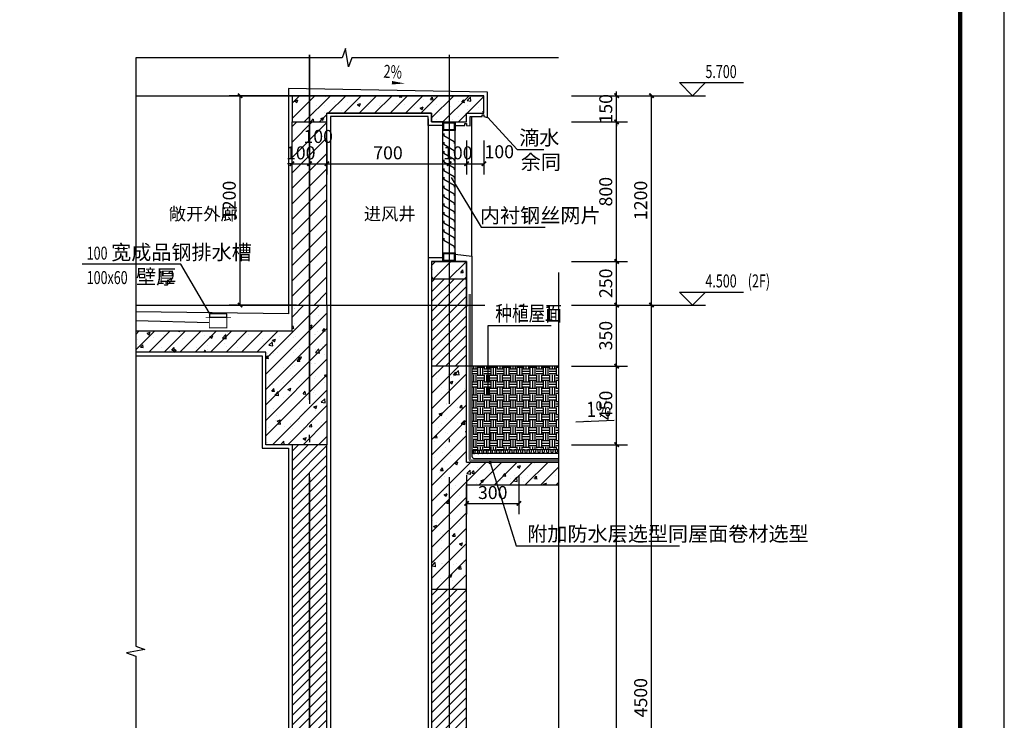
# Model space of a CAD drawing. Extents: x 177648 to 757784, y -124916 to 891471.
# Drawn here: x 679069 to 684710, y -108501 to -104486 of the extents above; entities that cross this region are included whole.
import ezdxf
from ezdxf.enums import TextEntityAlignment as Align

# ---------------------------------------------------------------- set-up
doc = ezdxf.new("R2010")
doc.units = 0
doc.header["$LTSCALE"] = 1000
doc.header["$MEASUREMENT"] = 0
doc.linetypes.add('DOTE', pattern=[2.42, 2, -0.2, 0.02, -0.2])
doc.linetypes.add('顶部女儿墙(A区有栏杆有窗)$0$DASH', pattern=[0.35, 0.25, -0.1])
for name, color, linetype in [('.8.详图细线 配景 建筑', 8, 'Continuous'), ('0-看线', 8, 'Continuous'), ('A_H_251', 251, 'Continuous'), ('A_PL_3', 149, 'Continuous'), ('A_WINDOW', 143, 'Continuous'), ('DIM_ELEV', 3, 'Continuous'), ('DIM_LEAD', 3, 'Continuous'), ('DIM_SYMB', 3, 'Continuous'), ('DOTE', 1, 'DOTE'), ('PUB_DIM', 3, 'Continuous'), ('PUB_HATCH', 8, 'Continuous'), ('PUB_TEXT', 7, 'Continuous'), ('TK', 6, 'Continuous'), ('WALL', 2, 'Continuous'), ('剖面实体', 2, 'Continuous'), ('填充', 250, 'Continuous'), ('看线', 8, 'Continuous'), ('粉刷线', 30, 'Continuous'), ('防水', 201, 'Continuous'), ('防水层', 6, 'Continuous')]:
    doc.layers.add(name, color=color, linetype=linetype)
doc.layers.add('yichutu', color=7, linetype='Continuous', true_color=0xffffff, plot=False)
doc.styles.add('-黑体', font='simhei.ttf', dxfattribs={"width": 0.8})
doc.styles.add('_HZTXT', font='tssdeng.shx', dxfattribs={"width": 0.8, "bigfont": 'hztxt.shx'})
doc.styles.add('_TCH_DIM', font='SIMPLEX', dxfattribs={"bigfont": 'GBCBIG'})
doc.styles.add('_TCH_DIM_T3', font='SIMPLEX', dxfattribs={"width": 0.705882, "bigfont": 'GBCBIG'})
doc.styles.get("Standard").update_dxf_attribs({"font": 'gbenor.shx', "bigfont": 'gbcbig.shx'})
doc.dimstyles.new('_TCH_ARCH&&25', dxfattribs={"dimtxt": 74.375, "dimasz": 25, "dimexe": 62.5, "dimexo": 75, "dimgap": 25, "dimtad": 1, "dimdec": 0, "dimzin": 0, "dimdsep": 46, "dimtxsty": '_TCH_DIM_T3', "dimblk": 'ARCHTICK', "dimcen": 0.09, "dimclrt": 7, "dimazin": 2, "dimtfac": 1, "dimtdec": 0, "dimtix": 1, "dimtmove": 2, "dimatfit": 3, "dimfxl": 0, "dimtolj": 1, "dimtzin": 0, "dimarcsym": 0})
pattern_1 = [(45, (-13337.385, 9038.413), (-44.194174, 44.194174), []), (50, (-13337.38, 9038.41), (179.315046, -15.688034), [18.75, -206.25]), (355, (-13337.38, 9038.41), (-34.687833, 188.048033), [15, -165]), (100.4514, (-13322.44, 9037.1), (144.627345, 172.359886), [15.935047, -175.28553]), (46.1842, (-13337.38, 9088.41), (266.81026, -41.379754), [28.125, -309.375]), (96.6356, (-13315.15, 9084.97), (233.66568, 243.52947), [23.90257, -262.92825]), (351.1842, (-13337.38, 9088.4), (233.66549, 243.52965), [22.5, -247.5]), (21, (-13312.38, 9075.91), (149.226763, -100.654723), [18.75, -206.25]), (326, (-13312.38, 9075.91), (60.828833, 181.28751), [15, -165]), (71.4514, (-13299.95, 9067.53), (210.055657, 80.632624), [15.935047, -175.28553]), (37.5, (-13337.385, 9038.413), (3.039964, 83.2234635), [0, -163, 0, -167.5, 0, -165.625]), (7.5, (-13337.385, 9038.41), (65.767384, 98.602928), [0, -95.5, 0, -159.25, 0, -63.125]), (327.5, (-13393.135, 9038.413), (133.455609, -5.638718), [0, -62.5, 0, -195, 0, -258.75]), (317.5, (-13418.13, 9038.41), (145.796542, 25.026246), [0, -81.25, 0, -129.5, 0, -183.75])]
pattern_2 = [(45, (-13337.385, 9038.413), (-28.0633004, 28.0633004), [])]

# ---------------------------------------------------------------- blocks, each defined once
blk = doc.blocks.new('*U14')
at = {"layer": 'TK', "color": 130, "const_width": 25}
blk.add_lwpolyline([(-118900, 0), (0, 0), (0, 84100), (-118900, 84100)], close=True, dxfattribs=at)
at = {"layer": 'TK', "color": 4, "const_width": 100}
blk.add_lwpolyline([(-116400, 1000), (-1000, 1000), (-1000, 83100), (-116400, 83100)], close=True, dxfattribs=at)
at = {"layer": 'Defpoints', "color": 4, "style": '-黑体', "width": 0.8, "flags": 8}
blk.add_attdef('图幅尺寸', (-5106, -818), '', height=400, dxfattribs=at)
at = {"layer": 'PUB_TEXT', "color": 6, "style": '-黑体', "width": 0.8}
for tag, height, p in [('子项目名称', 350, (-4406, 10718)), ('图名', 400, (-4227, 3721))]:
    blk.add_attdef(tag, text='', height=height, dxfattribs=at).set_placement(p, align=Align.CENTER)
at = {"layer": 'PUB_TEXT', "style": '-黑体', "width": 0.8}
for tag, p in [('审定', (-5421, 9268)), ('审核', (-5421, 8670)), ('项目负责人', (-5421, 8052)), ('专业负责人', (-5421, 7452)), ('校对', (-5421, 6849)), ('设计', (-5421, 6252)), ('制图', (-5421, 5654))]:
    blk.add_attdef(tag, p, '', height=350, dxfattribs=at)
at = {"layer": 'PUB_TEXT', "color": 6, "style": '-黑体', "width": 0.8}
for tag, p in [('版次', (-6227, 2369)), ('阶段', (-2699, 2384)), ('项目号', (-6236, 1803)), ('图号', (-2706, 1761)), ('比例', (-6216, 1176)), ('日期', (-2734, 1165))]:
    blk.add_attdef(tag, p, '', height=300, dxfattribs=at)
blk = doc.blocks.new('yct-1189-841-29725-21025-25-0.0')
at = {"layer": 'yichutu', "color": 7, "true_color": 0xffffff}
blk.add_lwpolyline([(0, 0), (0, 21025), (29725, 21025), (29725, 0)], close=True, dxfattribs=at)
blk = doc.blocks.new('_ArchTick')
at = {"color": 0, "linetype": 'ByBlock', "const_width": 0.4}
blk.add_lwpolyline([(-0.5, -0.5), (0.5, 0.5)], dxfattribs=at)
blk = doc.blocks.new('*D1155')
at = {"layer": 'Defpoints', "color": 0}
for p in [(682355.3, -106121.7), (682689, -106121.7), (682355.3, -110621.7)]:
    blk.add_point(p, dxfattribs=at)
at = {"layer": 'PUB_DIM', "color": 0, "lineweight": -2}
for p, q in [((682430.3, -106121.7), (682751.5, -106121.7)), ((682689, -110621.7), (682689, -106121.7)), ((682430.3, -110621.7), (682751.5, -110621.7))]:
    blk.add_line(p, q, dxfattribs=at)
at = {"layer": 'PUB_DIM', "color": 0, "lineweight": -2, "xscale": 25, "yscale": 25, "zscale": 25}
for p, rotation in [((682689, -106121.7), 90), ((682689, -110621.7), 270)]:
    blk.add_blockref('_ArchTick', p, dxfattribs=dict(at, rotation=rotation))
at = {"layer": 'PUB_DIM', "color": 7, "insert": (682626.8, -108371.7), "char_height": 74.38, "attachment_point": 5, "rotation": 90, "style": '_TCH_DIM_T3'}
blk.add_mtext('\\A1;4500', dxfattribs=at)
blk = doc.blocks.new('*D1156')
at = {"layer": 'Defpoints', "color": 0}
for p in [(682355.3, -104921.7), (682689, -104921.7), (682355.3, -106121.7)]:
    blk.add_point(p, dxfattribs=at)
at = {"layer": 'PUB_DIM', "color": 0, "lineweight": -2}
for p, q in [((682430.3, -104921.7), (682751.5, -104921.7)), ((682689, -106121.7), (682689, -104921.7)), ((682430.3, -106121.7), (682751.5, -106121.7))]:
    blk.add_line(p, q, dxfattribs=at)
at = {"layer": 'PUB_DIM', "color": 0, "lineweight": -2, "xscale": 25, "yscale": 25, "zscale": 25}
for p, rotation in [((682689, -104921.7), 90), ((682689, -106121.7), 270)]:
    blk.add_blockref('_ArchTick', p, dxfattribs=dict(at, rotation=rotation))
at = {"layer": 'PUB_DIM', "color": 7, "insert": (682626.8, -105521.7), "char_height": 74.38, "attachment_point": 5, "rotation": 90, "style": '_TCH_DIM_T3'}
blk.add_mtext('\\A1;1200', dxfattribs=at)
blk = doc.blocks.new('*D1732')
at = {"layer": 'Defpoints', "color": 0}
for p in [(681629.1, -107021.7), (681929.1, -107021.7), (681929.1, -107258.1)]:
    blk.add_point(p, dxfattribs=at)
at = {"layer": 'PUB_DIM', "color": 0, "lineweight": -2}
for p, q in [((681629.1, -107096.7), (681629.1, -107320.6)), ((681929.1, -107096.7), (681929.1, -107320.6)), ((681629.1, -107258.1), (681929.1, -107258.1))]:
    blk.add_line(p, q, dxfattribs=at)
at = {"layer": 'PUB_DIM', "color": 0, "lineweight": -2, "xscale": 25, "yscale": 25, "zscale": 25, "rotation": 180}
blk.add_blockref('_ArchTick', (681629.1, -107258.1), dxfattribs=at)
at = {"layer": 'PUB_DIM', "color": 0, "lineweight": -2, "xscale": 25, "yscale": 25, "zscale": 25}
blk.add_blockref('_ArchTick', (681929.1, -107258.1), dxfattribs=at)
at = {"layer": 'PUB_DIM', "color": 7, "insert": (681779.1, -107195.9), "char_height": 74.38, "attachment_point": 5, "style": '_TCH_DIM_T3'}
blk.add_mtext('\\A1;300', dxfattribs=at)
blk = doc.blocks.new('*D1733')
at = {"layer": 'Defpoints', "color": 0}
for p in [(680629.1, -105103), (680729.1, -105103), (680729.1, -105311.4)]:
    blk.add_point(p, dxfattribs=at)
at = {"layer": 'PUB_DIM', "color": 0, "lineweight": -2}
for p, q in [((680629.1, -105178), (680629.1, -105373.9)), ((680729.1, -105178), (680729.1, -105373.9)), ((680629.1, -105311.4), (680604.1, -105311.4)), ((680629.1, -105311.4), (680729.1, -105311.4)), ((680729.1, -105311.4), (680754.1, -105311.4))]:
    blk.add_line(p, q, dxfattribs=at)
at = {"layer": 'PUB_DIM', "color": 0, "lineweight": -2, "xscale": 25, "yscale": 25, "zscale": 25}
blk.add_blockref('_ArchTick', (680629.1, -105311.4), dxfattribs=at)
at = {"layer": 'PUB_DIM', "color": 0, "lineweight": -2, "xscale": 25, "yscale": 25, "zscale": 25, "rotation": 180}
blk.add_blockref('_ArchTick', (680729.1, -105311.4), dxfattribs=at)
at = {"layer": 'PUB_DIM', "color": 7, "insert": (680679.1, -105249.2), "char_height": 74.38, "attachment_point": 5, "style": '_TCH_DIM_T3'}
blk.add_mtext('\\A1;100', dxfattribs=at)
blk = doc.blocks.new('*D1734')
at = {"layer": 'Defpoints', "color": 0}
for p in [(680729.1, -105103), (680829.1, -105103), (680829.1, -105311.4)]:
    blk.add_point(p, dxfattribs=at)
at = {"layer": 'PUB_DIM', "color": 0, "lineweight": -2}
for p, q in [((680729.1, -105178), (680729.1, -105373.9)), ((680829.1, -105178), (680829.1, -105373.9)), ((680729.1, -105311.4), (680829.1, -105311.4))]:
    blk.add_line(p, q, dxfattribs=at)
at = {"layer": 'PUB_DIM', "color": 0, "lineweight": -2, "xscale": 25, "yscale": 25, "zscale": 25, "rotation": 180}
blk.add_blockref('_ArchTick', (680729.1, -105311.4), dxfattribs=at)
at = {"layer": 'PUB_DIM', "color": 0, "lineweight": -2, "xscale": 25, "yscale": 25, "zscale": 25}
blk.add_blockref('_ArchTick', (680829.1, -105311.4), dxfattribs=at)
at = {"layer": 'PUB_DIM', "color": 7, "insert": (680779.1, -105155.2), "char_height": 74.38, "attachment_point": 5, "style": '_TCH_DIM_T3'}
blk.add_mtext('\\A1;100', dxfattribs=at)
blk = doc.blocks.new('*D1735')
at = {"layer": 'Defpoints', "color": 0}
for p in [(680829.1, -105103), (681529.1, -105103), (681529.1, -105311.4)]:
    blk.add_point(p, dxfattribs=at)
at = {"layer": 'PUB_DIM', "color": 0, "lineweight": -2}
for p, q in [((680829.1, -105178), (680829.1, -105373.9)), ((681529.1, -105178), (681529.1, -105373.9)), ((680829.1, -105311.4), (681529.1, -105311.4))]:
    blk.add_line(p, q, dxfattribs=at)
at = {"layer": 'PUB_DIM', "color": 0, "lineweight": -2, "xscale": 25, "yscale": 25, "zscale": 25, "rotation": 180}
blk.add_blockref('_ArchTick', (680829.1, -105311.4), dxfattribs=at)
at = {"layer": 'PUB_DIM', "color": 0, "lineweight": -2, "xscale": 25, "yscale": 25, "zscale": 25}
blk.add_blockref('_ArchTick', (681529.1, -105311.4), dxfattribs=at)
at = {"layer": 'PUB_DIM', "color": 7, "insert": (681179.1, -105249.2), "char_height": 74.38, "attachment_point": 5, "style": '_TCH_DIM_T3'}
blk.add_mtext('\\A1;700', dxfattribs=at)
blk = doc.blocks.new('*D1736')
at = {"layer": 'Defpoints', "color": 0}
for p in [(681529.1, -105103), (681629.1, -105103), (681629.1, -105311.4)]:
    blk.add_point(p, dxfattribs=at)
at = {"layer": 'PUB_DIM', "color": 0, "lineweight": -2}
for p, q in [((681529.1, -105178), (681529.1, -105373.9)), ((681629.1, -105178), (681629.1, -105373.9)), ((681529.1, -105311.4), (681504.1, -105311.4)), ((681529.1, -105311.4), (681629.1, -105311.4)), ((681629.1, -105311.4), (681654.1, -105311.4))]:
    blk.add_line(p, q, dxfattribs=at)
at = {"layer": 'PUB_DIM', "color": 0, "lineweight": -2, "xscale": 25, "yscale": 25, "zscale": 25}
blk.add_blockref('_ArchTick', (681529.1, -105311.4), dxfattribs=at)
at = {"layer": 'PUB_DIM', "color": 0, "lineweight": -2, "xscale": 25, "yscale": 25, "zscale": 25, "rotation": 180}
blk.add_blockref('_ArchTick', (681629.1, -105311.4), dxfattribs=at)
at = {"layer": 'PUB_DIM', "color": 7, "insert": (681579.1, -105249.2), "char_height": 74.38, "attachment_point": 5, "style": '_TCH_DIM_T3'}
blk.add_mtext('\\A1;100', dxfattribs=at)
blk = doc.blocks.new('*D1737')
at = {"layer": 'Defpoints', "color": 0}
for p in [(681629.1, -105103), (681729.1, -105103), (681729.1, -105311.4)]:
    blk.add_point(p, dxfattribs=at)
at = {"layer": 'PUB_DIM', "color": 0, "lineweight": -2}
for p, q in [((681629.1, -105178), (681629.1, -105373.9)), ((681729.1, -105178), (681729.1, -105373.9)), ((681629.1, -105311.4), (681729.1, -105311.4))]:
    blk.add_line(p, q, dxfattribs=at)
at = {"layer": 'PUB_DIM', "color": 0, "lineweight": -2, "xscale": 25, "yscale": 25, "zscale": 25, "rotation": 180}
blk.add_blockref('_ArchTick', (681629.1, -105311.4), dxfattribs=at)
at = {"layer": 'PUB_DIM', "color": 0, "lineweight": -2, "xscale": 25, "yscale": 25, "zscale": 25}
blk.add_blockref('_ArchTick', (681729.1, -105311.4), dxfattribs=at)
at = {"layer": 'PUB_DIM', "color": 7, "insert": (681816.6, -105242.7), "char_height": 74.38, "attachment_point": 5, "style": '_TCH_DIM_T3'}
blk.add_mtext('\\A1;100', dxfattribs=at)
blk = doc.blocks.new('*D1738')
at = {"layer": 'Defpoints', "color": 0}
for p in [(680331.8, -104921.7), (680729.1, -104921.7), (680729.1, -106121.7)]:
    blk.add_point(p, dxfattribs=at)
at = {"layer": 'PUB_DIM', "color": 0, "lineweight": -2}
for p, q in [((680654.1, -104921.7), (680269.3, -104921.7)), ((680331.8, -106121.7), (680331.8, -104921.7)), ((680654.1, -106121.7), (680269.3, -106121.7))]:
    blk.add_line(p, q, dxfattribs=at)
at = {"layer": 'PUB_DIM', "color": 0, "lineweight": -2, "xscale": 25, "yscale": 25, "zscale": 25}
for p, rotation in [((680331.8, -104921.7), 90), ((680331.8, -106121.7), 270)]:
    blk.add_blockref('_ArchTick', p, dxfattribs=dict(at, rotation=rotation))
at = {"layer": 'PUB_DIM', "color": 7, "insert": (680269.6, -105521.7), "char_height": 74.38, "attachment_point": 5, "rotation": 90, "style": '_TCH_DIM_T3'}
blk.add_mtext('\\A1;1200', dxfattribs=at)
blk = doc.blocks.new('*D1742')
at = {"layer": 'Defpoints', "color": 0}
for p in [(682155.3, -106921.7), (682489, -106921.7), (682155.3, -110621.7)]:
    blk.add_point(p, dxfattribs=at)
at = {"layer": 'PUB_DIM', "color": 0, "lineweight": -2}
for p, q in [((682230.3, -106921.7), (682551.5, -106921.7)), ((682489, -110621.7), (682489, -106921.7)), ((682230.3, -110621.7), (682551.5, -110621.7))]:
    blk.add_line(p, q, dxfattribs=at)
at = {"layer": 'PUB_DIM', "color": 0, "lineweight": -2, "xscale": 25, "yscale": 25, "zscale": 25}
for p, rotation in [((682489, -106921.7), 90), ((682489, -110621.7), 270)]:
    blk.add_blockref('_ArchTick', p, dxfattribs=dict(at, rotation=rotation))
at = {"layer": 'PUB_DIM', "color": 7, "insert": (682426.8, -108771.7), "char_height": 74.38, "attachment_point": 5, "rotation": 90, "style": '_TCH_DIM_T3'}
blk.add_mtext('\\A1;3700', dxfattribs=at)
blk = doc.blocks.new('*D1743')
at = {"layer": 'Defpoints', "color": 0}
for p in [(682155.3, -106471.7), (682489, -106471.7), (682155.3, -106921.7)]:
    blk.add_point(p, dxfattribs=at)
at = {"layer": 'PUB_DIM', "color": 0, "lineweight": -2}
for p, q in [((682230.3, -106471.7), (682551.5, -106471.7)), ((682489, -106921.7), (682489, -106471.7)), ((682230.3, -106921.7), (682551.5, -106921.7))]:
    blk.add_line(p, q, dxfattribs=at)
at = {"layer": 'PUB_DIM', "color": 0, "lineweight": -2, "xscale": 25, "yscale": 25, "zscale": 25}
for p, rotation in [((682489, -106471.7), 90), ((682489, -106921.7), 270)]:
    blk.add_blockref('_ArchTick', p, dxfattribs=dict(at, rotation=rotation))
at = {"layer": 'PUB_DIM', "color": 7, "insert": (682426.8, -106696.7), "char_height": 74.38, "attachment_point": 5, "rotation": 90, "style": '_TCH_DIM_T3'}
blk.add_mtext('\\A1;450', dxfattribs=at)
blk = doc.blocks.new('*D1744')
at = {"layer": 'Defpoints', "color": 0}
for p in [(682155.3, -106121.7), (682489, -106121.7), (682155.3, -106471.7)]:
    blk.add_point(p, dxfattribs=at)
at = {"layer": 'PUB_DIM', "color": 0, "lineweight": -2}
for p, q in [((682230.3, -106121.7), (682551.5, -106121.7)), ((682489, -106471.7), (682489, -106121.7)), ((682230.3, -106471.7), (682551.5, -106471.7))]:
    blk.add_line(p, q, dxfattribs=at)
at = {"layer": 'PUB_DIM', "color": 0, "lineweight": -2, "xscale": 25, "yscale": 25, "zscale": 25}
for p, rotation in [((682489, -106121.7), 90), ((682489, -106471.7), 270)]:
    blk.add_blockref('_ArchTick', p, dxfattribs=dict(at, rotation=rotation))
at = {"layer": 'PUB_DIM', "color": 7, "insert": (682426.8, -106296.7), "char_height": 74.38, "attachment_point": 5, "rotation": 90, "style": '_TCH_DIM_T3'}
blk.add_mtext('\\A1;350', dxfattribs=at)
blk = doc.blocks.new('*D1745')
at = {"layer": 'Defpoints', "color": 0}
for p in [(682155.3, -105871.7), (682489, -105871.7), (682155.3, -106121.7)]:
    blk.add_point(p, dxfattribs=at)
at = {"layer": 'PUB_DIM', "color": 0, "lineweight": -2}
for p, q in [((682230.3, -105871.7), (682551.5, -105871.7)), ((682489, -106121.7), (682489, -105871.7)), ((682230.3, -106121.7), (682551.5, -106121.7))]:
    blk.add_line(p, q, dxfattribs=at)
at = {"layer": 'PUB_DIM', "color": 0, "lineweight": -2, "xscale": 25, "yscale": 25, "zscale": 25}
for p, rotation in [((682489, -105871.7), 90), ((682489, -106121.7), 270)]:
    blk.add_blockref('_ArchTick', p, dxfattribs=dict(at, rotation=rotation))
at = {"layer": 'PUB_DIM', "color": 7, "insert": (682426.8, -105996.7), "char_height": 74.38, "attachment_point": 5, "rotation": 90, "style": '_TCH_DIM_T3'}
blk.add_mtext('\\A1;250', dxfattribs=at)
blk = doc.blocks.new('*D1746')
at = {"layer": 'Defpoints', "color": 0}
for p in [(682155.3, -105071.7), (682489, -105071.7), (682155.3, -105871.7)]:
    blk.add_point(p, dxfattribs=at)
at = {"layer": 'PUB_DIM', "color": 0, "lineweight": -2}
for p, q in [((682230.3, -105071.7), (682551.5, -105071.7)), ((682489, -105871.7), (682489, -105071.7)), ((682230.3, -105871.7), (682551.5, -105871.7))]:
    blk.add_line(p, q, dxfattribs=at)
at = {"layer": 'PUB_DIM', "color": 0, "lineweight": -2, "xscale": 25, "yscale": 25, "zscale": 25}
for p, rotation in [((682489, -105071.7), 90), ((682489, -105871.7), 270)]:
    blk.add_blockref('_ArchTick', p, dxfattribs=dict(at, rotation=rotation))
at = {"layer": 'PUB_DIM', "color": 7, "insert": (682426.8, -105471.7), "char_height": 74.38, "attachment_point": 5, "rotation": 90, "style": '_TCH_DIM_T3'}
blk.add_mtext('\\A1;800', dxfattribs=at)
blk = doc.blocks.new('*D1747')
at = {"layer": 'Defpoints', "color": 0}
for p in [(682155.3, -104921.7), (682489, -104921.7), (682155.3, -105071.7)]:
    blk.add_point(p, dxfattribs=at)
at = {"layer": 'PUB_DIM', "color": 0, "lineweight": -2}
for p, q in [((682230.3, -104921.7), (682551.5, -104921.7)), ((682489, -104921.7), (682489, -104896.7)), ((682489, -105071.7), (682489, -104921.7)), ((682230.3, -105071.7), (682551.5, -105071.7)), ((682489, -105071.7), (682489, -105096.7))]:
    blk.add_line(p, q, dxfattribs=at)
at = {"layer": 'PUB_DIM', "color": 0, "lineweight": -2, "xscale": 25, "yscale": 25, "zscale": 25}
for p, rotation in [((682489, -104921.7), 270), ((682489, -105071.7), 90)]:
    blk.add_blockref('_ArchTick', p, dxfattribs=dict(at, rotation=rotation))
at = {"layer": 'PUB_DIM', "color": 7, "insert": (682426.8, -104996.7), "char_height": 74.38, "attachment_point": 5, "rotation": 90, "style": '_TCH_DIM_T3'}
blk.add_mtext('\\A1;150', dxfattribs=at)
blk = doc.blocks.new('$LinePat$保温层')
at = {"color": 0}
for p, q in [((24, -24), (24, -56)), ((72, -56), (72, -24))]:
    blk.add_line(p, q, dxfattribs=at)
for centre, start, end in [((96, -24), 90, 180), ((0, -24), 0, 90), ((48, -56), 180, 0)]:
    blk.add_arc(centre, 24, start, end, dxfattribs=at)

msp = doc.modelspace()

# ---------------------------------------------------------------- hatches: boundary and pattern name
at = {"layer": '.8.详图细线 配景 建筑'}
h = msp.add_hatch(dxfattribs=at)
h.set_pattern_fill('土壤', color=256, scale=10, style=0)
h.set_pattern_definition([(180, (720202.32, -136403.643), (-37.5, 37.5), [37.5, -37.5]), (180, (720202.32, -136389.58), (-37.5, 37.5), [37.5, -37.5]), (180, (720202.32, -136375.518), (-37.5, 37.5), [37.5, -37.5]), (90, (720197.632, -136370.83), (37.5, 37.5), [37.5, -37.5]), (90, (720183.57, -136370.83), (37.5, 37.5), [37.5, -37.5]), (90, (720169.507, -136370.83), (37.5, 37.5), [37.5, -37.5])])
h.paths.add_polyline_path([(682155.348, -106471.737), (681663.096, -106471.737), (681667.085, -106955.026), (682155.348, -106947.275)])
at = {"layer": 'A_H_251'}
h = msp.add_hatch(dxfattribs=at)
h.set_pattern_fill('钢筋混凝土', color=256, scale=25)
h.set_pattern_definition([(45, (-13337.385, 8938.413), (-44.194174, 44.194174), []), (50, (-13337.38, 8938.41), (179.315046, -15.688034), [18.75, -206.25]), (355, (-13337.38, 8938.41), (-34.687833, 188.048033), [15, -165]), (100.4514, (-13322.44, 8937.1), (144.627345, 172.359886), [15.935047, -175.28553]), (46.1842, (-13337.38, 8988.41), (266.81026, -41.379754), [28.125, -309.375]), (96.6356, (-13315.15, 8984.97), (233.66568, 243.52947), [23.90257, -262.92825]), (351.1842, (-13337.38, 8988.4), (233.66549, 243.52965), [22.5, -247.5]), (21, (-13312.38, 8975.91), (149.226763, -100.654723), [18.75, -206.25]), (326, (-13312.38, 8975.91), (60.828833, 181.28751), [15, -165]), (71.4514, (-13299.95, 8967.53), (210.055657, 80.632624), [15.935047, -175.28553]), (37.5, (-13337.385, 8938.413), (3.039964, 83.2234635), [0, -163, 0, -167.5, 0, -165.625]), (7.5, (-13337.385, 8938.41), (65.767384, 98.602928), [0, -95.5, 0, -159.25, 0, -63.125]), (327.5, (-13393.135, 8938.413), (133.455609, -5.638718), [0, -62.5, 0, -195, 0, -258.75]), (317.5, (-13418.13, 8938.41), (145.796542, 25.026246), [0, -81.25, 0, -129.5, 0, -183.75])])
h.paths.add_polyline_path([(680629.11, -104921.737), (680629.11, -105021.737), (680629.11, -105071.737), (680829.11, -105071.737), (680829.11, -105021.737), (681429.11, -105021.737), (681429.11, -105071.737), (681629.11, -105071.737), (681629.11, -105021.737), (681729.11, -105021.737), (681729.11, -104921.737)])
h = msp.add_hatch(dxfattribs=at)
h.set_pattern_fill('钢筋混凝土', color=256, scale=25)
h.set_pattern_definition(pattern_1)
h.paths.add_polyline_path([(680829.11, -106121.737), (680629.11, -106121.737), (680629.11, -106271.737), (679734.195, -106271.737), (679734.195, -106391.737), (680479.11, -106391.737), (680479.11, -106921.737), (680529.11, -106921.737), (680629.11, -106921.737), (680829.11, -106921.737)])
h = msp.add_hatch(dxfattribs=at)
h.set_pattern_fill('钢筋混凝土', color=256, scale=25)
h.set_pattern_definition(pattern_1)
h.paths.add_polyline_path([(682155.348, -107151.737), (682155.348, -107021.737), (681629.11, -107021.737), (681629.11, -106471.737), (681529.11, -106471.737), (681529.11, -107751.737), (681629.11, -107751.737), (681629.11, -107151.737)])
h.paths.add_polyline_path([(681429.11, -107751.737), (681529.11, -107751.737), (681529.11, -106471.737), (681429.11, -106471.737), (681429.11, -107021.737)])
at = {"layer": 'DIM_SYMB'}
msp.add_hatch(color=256, dxfattribs=at).paths.add_polyline_path([(682254.917, -106793.324), (682329.84, -106789.918), (682329.386, -106779.929)])
at = {"layer": 'PUB_HATCH'}
h = msp.add_hatch(dxfattribs=at)
h.set_pattern_fill('普通砖', color=256, scale=25, style=0)
h.set_pattern_definition([(45, (0, 44.88), (-44.1941915, 44.1941915), [])])
h.paths.add_polyline_path([(680829.11, -106121.737), (680829.11, -105071.737), (680629.11, -105071.737), (680629.11, -106121.737)])
h = msp.add_hatch(dxfattribs=at)
h.set_pattern_fill('ANSI31', color=256, scale=25, style=0)
h.set_pattern_definition(pattern_2)
h.paths.add_polyline_path([(681429.11, -106471.737), (681529.11, -106471.737), (681529.11, -106121.737), (681429.11, -106121.737)])
h.paths.add_polyline_path([(681529.11, -106471.737), (681629.11, -106471.737), (681629.11, -106121.737), (681529.11, -106121.737)])
h.paths.add_polyline_path([(681629.11, -105971.737), (681529.11, -105971.737), (681529.11, -106121.737), (681629.11, -106121.737)])
h.paths.add_polyline_path([(681529.11, -105971.737), (681429.11, -105971.737), (681429.11, -106121.737), (681529.11, -106121.737)])
h = msp.add_hatch(dxfattribs=at)
h.set_pattern_fill('ANSI31', color=256, scale=25, style=0)
h.set_pattern_definition(pattern_2)
h.paths.add_polyline_path([(680829.11, -106921.737), (680629.11, -106921.737), (680629.11, -110621.737), (680829.11, -110621.737)])
h = msp.add_hatch(dxfattribs=at)
h.set_pattern_fill('ANSI31', color=256, scale=25, style=0)
h.set_pattern_definition(pattern_2)
h.paths.add_polyline_path([(681629.11, -107751.737), (681429.11, -107751.737), (681429.11, -110621.737), (681629.11, -110621.737), (681629.11, -110571.737)])
at = {"layer": '填充'}
h = msp.add_hatch(dxfattribs=at)
h.set_pattern_fill('钢筋混凝土', color=8, scale=25)
h.set_pattern_definition([(45, (-13337.385, 8888.413), (-44.194174, 44.194174), []), (50, (-13337.38, 8888.41), (179.315046, -15.688034), [18.75, -206.25]), (355, (-13337.38, 8888.41), (-34.687833, 188.048033), [15, -165]), (100.4514, (-13322.44, 8887.1), (144.627345, 172.359886), [15.935047, -175.28553]), (46.1842, (-13337.38, 8938.41), (266.81026, -41.379754), [28.125, -309.375]), (96.6356, (-13315.15, 8934.97), (233.66568, 243.52947), [23.90257, -262.92825]), (351.1842, (-13337.38, 8938.4), (233.66549, 243.52965), [22.5, -247.5]), (21, (-13312.38, 8925.91), (149.226763, -100.654723), [18.75, -206.25]), (326, (-13312.38, 8925.91), (60.828833, 181.28751), [15, -165]), (71.4514, (-13299.95, 8917.53), (210.055657, 80.632624), [15.935047, -175.28553]), (37.5, (-13337.385, 8888.413), (3.039964, 83.2234635), [0, -163, 0, -167.5, 0, -165.625]), (7.5, (-13337.385, 8888.41), (65.767384, 98.602928), [0, -95.5, 0, -159.25, 0, -63.125]), (327.5, (-13393.135, 8888.413), (133.455609, -5.638718), [0, -62.5, 0, -195, 0, -258.75]), (317.5, (-13418.13, 8888.41), (145.796542, 25.026246), [0, -81.25, 0, -129.5, 0, -183.75])])
h.paths.add_polyline_path([(681529.11, -105971.737), (681629.11, -105971.737), (681629.11, -105871.737), (681564.109, -105871.737), (681529.11, -105871.737)])
h.paths.add_polyline_path([(681529.11, -105871.737), (681429.11, -105871.737), (681429.11, -105971.737), (681529.11, -105971.737)])

# ---------------------------------------------------------------- linework, layer by layer
at = {"layer": '.8.详图细线 配景 建筑'}
msp.add_line((681760.208, -106821.603), (681760.312, -106949.894), dxfattribs=at)
for p, q in [((681660.208, -106387.935), (681660.313, -106950.028)), ((681660.208, -106872.005), (681660.313, -106950.295))]:
    msp.add_line(p, q)
at = {"layer": 'A_PL_3'}
for points in [[(681559.11, -105076.737), (681559.11, -105116.737), (681499.11, -105116.737), (681499.11, -105076.737)], [(681559.109, -105826.737), (681559.109, -105866.737), (681499.109, -105866.737), (681499.109, -105826.737)]]:
    msp.add_lwpolyline(points, close=True, dxfattribs=at)
at = {"layer": 'A_WINDOW'}
for p, q in [((681494.107, -105821.737), (681494.11, -105072.47)), ((681564.109, -105821.737), (681564.11, -105072.47))]:
    msp.add_line(p, q, dxfattribs=at)
for points in [[(681564.11, -105071.737), (681564.11, -105121.737), (681494.11, -105121.737), (681494.11, -105071.737)], [(681564.109, -105821.737), (681564.109, -105871.737), (681494.109, -105871.737), (681494.109, -105821.737)]]:
    msp.add_lwpolyline(points, close=True, dxfattribs=at)
for points in [[(681499.11, -105138.63), (681499.11, -105150.178), (681559.11, -105184.819), (681559.11, -105196.366)], [(681499.11, -105188.63), (681499.11, -105200.178), (681559.11, -105234.819), (681559.11, -105246.366)], [(681499.11, -105238.63), (681499.11, -105250.178), (681559.11, -105284.819), (681559.11, -105296.366)], [(681499.11, -105288.63), (681499.11, -105300.178), (681559.11, -105334.819), (681559.11, -105346.366)], [(681499.11, -105338.63), (681499.11, -105350.178), (681559.11, -105384.819), (681559.11, -105396.366)], [(681499.11, -105388.63), (681499.11, -105400.178), (681559.11, -105434.819), (681559.11, -105446.366)], [(681499.11, -105438.63), (681499.11, -105450.178), (681559.11, -105484.819), (681559.11, -105496.366)], [(681499.11, -105488.63), (681499.11, -105500.178), (681559.11, -105534.819), (681559.11, -105546.366)], [(681499.11, -105538.63), (681499.11, -105550.178), (681559.11, -105584.819), (681559.11, -105596.366)], [(681499.11, -105588.63), (681499.11, -105600.178), (681559.11, -105634.819), (681559.11, -105646.366)], [(681499.11, -105638.63), (681499.11, -105650.178), (681559.11, -105684.819), (681559.11, -105696.366)], [(681499.11, -105688.63), (681499.11, -105700.178), (681559.11, -105734.819), (681559.11, -105746.366)], [(681499.11, -105738.63), (681499.11, -105750.178), (681559.11, -105784.819), (681559.11, -105796.366)]]:
    msp.add_lwpolyline(points, dxfattribs=at)
at = {"layer": 'DIM_ELEV'}
for p, q in [((682923.353, -104921.737), (682848.353, -104846.737)), ((682848.353, -104846.737), (683215.353, -104846.737)), ((682923.353, -104921.737), (682998.353, -104846.737)), ((682748.353, -104921.737), (682998.353, -104921.737)), ((682923.353, -106121.737), (682848.353, -106046.737)), ((682848.353, -106046.737), (683215.353, -106046.737)), ((682923.353, -106121.737), (682998.353, -106046.737)), ((682748.353, -106121.737), (682998.353, -106121.737))]:
    msp.add_line(p, q, dxfattribs=at)
at = {"layer": 'DIM_LEAD'}
for p, q in [((681749.11, -105045.576), (681919.694, -105230.598)), ((681919.694, -105230.598), (682072.762, -105230.598)), ((681541.577, -105390.969), (681712.16, -105675.991)), ((681712.16, -105675.991), (682080.247, -105675.991)), ((679991.915, -105887.382), (679426.715, -105887.382)), ((680155.589, -106167.548), (679991.915, -105887.382)), ((681753.74, -106639.099), (681753.74, -106239.099)), ((681753.74, -106239.099), (682113.74, -106239.099)), ((681764.589, -107024.163), (681912.69, -107501.064)), ((681912.69, -107501.064), (682849.423, -107501.064))]:
    msp.add_line(p, q, dxfattribs=at)
at = {"layer": 'DIM_LEAD', "const_width": 10}
msp.add_lwpolyline([(681763.107, -107019.388, 1), (681766.072, -107028.938, 1)], format="xyb", close=True, dxfattribs=at)
at = {"layer": 'DIM_SYMB'}
for points in [[(682155.348, -104704.296), (680972.627, -104704.296), (680953.518, -104756.796), (680935.004, -104651.796), (680916.377, -104704.296), (679733.656, -104704.296)], [(679734.195, -104704.296), (679734.195, -108076.662), (679786.695, -108095.77), (679681.695, -108114.284), (679734.195, -108132.912), (679734.195, -111505.277)], [(682155.348, -105934.082), (682155.348, -108691.555), (682207.848, -108710.663), (682102.848, -108729.178), (682155.348, -108747.805), (682155.348, -111505.277)], [(682474.917, -106783.324), (682254.917, -106793.324)]]:
    msp.add_lwpolyline(points, dxfattribs=at)
msp.add_lwpolyline([(681119.603, -104842.881, 0, 0, 0), (681276.262, -104851.415, 0, 20, 0), (681201.373, -104847.336, 0, 0, 0)], format="xyseb", dxfattribs=at)
at = {"layer": 'DOTE'}
for p, q in [((680729.11, -104688.065), (680729.11, -112234.169)), ((681529.11, -104688.065), (681529.11, -112234.169))]:
    msp.add_line(p, q, dxfattribs=at)
for points in [[(680729.11, -111505.277), (680729.11, -104688.065)], [(680729.11, -111505.277), (680729.11, -104688.065)], [(679734.195, -104921.737), (681723.249, -104921.737)], [(679734.195, -106121.737), (682023.249, -106121.737)]]:
    msp.add_lwpolyline(points, dxfattribs=at)
at = {"layer": 'WALL'}
for p, q in [((680629.11, -106121.737), (680629.11, -105071.737)), ((680629.11, -105071.737), (680829.11, -105071.737)), ((680829.11, -106121.737), (680829.11, -105071.737)), ((680629.11, -106121.737), (680829.11, -106121.737))]:
    msp.add_line(p, q, dxfattribs=at)
msp.add_lwpolyline([(680629.11, -104921.737), (680629.11, -105021.737), (680629.11, -105021.737), (680629.11, -105071.737), (680829.11, -105071.737), (680829.11, -105021.737), (681429.11, -105021.737), (681429.11, -105071.737), (681629.11, -105071.737), (681629.11, -105021.737), (681729.11, -105021.737), (681729.11, -104921.737)], close=True, dxfattribs=at)
at = {"layer": '剖面实体'}
for p, q in [((681429.11, -105871.737), (681629.11, -105871.737)), ((681494.109, -105871.737), (681429.11, -105871.737)), ((681429.11, -105971.737), (681629.11, -105971.737)), ((680629.11, -106271.737), (680629.11, -106121.737)), ((680829.11, -106121.737), (680829.11, -106921.737)), ((681629.11, -107021.737), (682155.348, -107021.737)), ((681629.11, -107151.737), (682155.348, -107151.737)), ((681629.11, -107751.737), (681429.11, -107751.737))]:
    msp.add_line(p, q, dxfattribs=at)
for points in [[(681494.11, -105071.737), (681429.11, -105071.737), (681429.11, -105021.737), (680829.11, -105021.737)], [(681629.11, -107021.737), (681629.11, -105871.737), (681429.11, -105871.737), (681429.11, -110621.737), (681629.11, -110621.737), (681629.11, -107151.737)], [(681564.109, -105871.737), (681629.11, -105871.737), (681629.11, -106131.205)], [(680629.11, -106271.737), (679734.195, -106271.737)], [(680479.11, -106391.737), (679734.195, -106391.737)], [(680629.11, -106921.737), (680529.11, -106921.737), (680479.11, -106921.737), (680479.11, -106391.737)], [(681629.11, -107021.737), (681629.11, -106471.737), (681429.11, -106471.737), (681429.11, -107021.737)]]:
    msp.add_lwpolyline(points, dxfattribs=at)
msp.add_lwpolyline([(680629.11, -110621.737), (680829.11, -110621.737), (680829.11, -106921.737), (680629.11, -106921.737)], close=True, dxfattribs=at)
at = {"layer": '看线'}
for p, q in [((681409.11, -105091.737), (681409.11, -105851.737)), ((681659.11, -105841.737), (681659.11, -105041.737)), ((681494.109, -105851.737), (681409.11, -105851.737))]:
    msp.add_line(p, q, dxfattribs=at)
for points in [[(681729.11, -105041.737), (681749.11, -105045.637), (681749.11, -104901.737), (681749.11, -104901.737), (680609.11, -104879.737), (680609.11, -106171.737), (679734.195, -106160.553)], [(681719.11, -105041.737), (681719.11, -105031.737), (681729.11, -105031.737), (681729.11, -105041.737)], [(681494.11, -105091.737), (681409.11, -105091.737), (681409.11, -105041.737), (680849.11, -105041.737), (680849.11, -111505.277)], [(681409.11, -105054.857), (681409.11, -105054.857), (681409.11, -105091.737)], [(681564.11, -105091.737), (681619.11, -105091.737)], [(681619.11, -105091.737), (681619.11, -105081.737), (681629.11, -105081.737), (681629.11, -105091.737)], [(681629.11, -105091.737), (681649.11, -105093.602), (681649.11, -105041.737), (681719.11, -105041.737)], [(681409.11, -105851.737), (681409.11, -111505.277)], [(681564.109, -105829.631), (681659.11, -105841.737), (681659.11, -106121.737)], [(679734.195, -106210.553), (680155.589, -106221.737)], [(679734.195, -106411.737), (680459.11, -106411.737), (680459.11, -106941.737), (680609.11, -106941.737), (680609.11, -110721.737), (679734.195, -110721.737)]]:
    msp.add_lwpolyline(points, dxfattribs=at)
at = {"layer": '粉刷线'}
for p, q in [((682155.348, -106471.737), (681629.11, -106471.737)), ((682155.348, -106971.73), (681660.208, -106971.73))]:
    msp.add_line(p, q, dxfattribs=at)
msp.add_lwpolyline([(681660.208, -106121.737), (681660.208, -106986.737, 0.41421356), (681675.208, -107001.737), (682155.348, -107001.737)], format="xyb", dxfattribs=at)
msp.add_lwpolyline([(681660.208, -106952.595), (682155.348, -106946.671)], dxfattribs=at)
at = {"layer": '防水', "const_width": 5}
msp.add_lwpolyline([(680279.334, -106191.737), (680255.589, -106191.737), (680255.589, -106251.737), (680155.589, -106251.737), (680155.589, -106191.737), (680134.99, -106191.737)], dxfattribs=at)
at = {"layer": '防水'}
msp.add_lwpolyline([(680155.589, -106191.737), (680255.589, -106191.737), (680255.589, -106171.737), (680155.589, -106171.737)], close=True, dxfattribs=at)
at = {"layer": '防水层', "linetype": '顶部女儿墙(A区有栏杆有窗)$0$DASH', "ltscale": 0.25, "const_width": 3}
for points in [[(681643.208, -106057.651), (681643.208, -107003.737, 0.41421356), (681658.208, -107018.737), (682155.348, -107018.737)], [(681648.208, -106057.651), (681648.208, -107003.737, 0.41421356), (681658.208, -107013.737), (682155.348, -107013.737)], [(681653.208, -106057.651), (681653.208, -107003.737, 0.41421356), (681658.208, -107008.737), (682155.348, -107008.737)]]:
    msp.add_lwpolyline(points, format="xyb", dxfattribs=at)
at = {"layer": '防水层', "color": 1, "ltscale": 0.15, "const_width": 5}
msp.add_lwpolyline([(681661.83, -106387.935), (681661.935, -106950.028, 0.42302526), (681667.085, -106955.026), (682155.348, -106948.458)], format="xyb", dxfattribs=at)

# ---------------------------------------------------------------- block references
at = {"xscale": 0.25, "yscale": 0.25, "zscale": 0.25, "rotation": 270}
msp.add_blockref('*U14', (663682.054, -124912.976), dxfattribs=at)
at = {"layer": '0-看线', "xscale": 0.2499999999371339, "yscale": 0.2499999999371339, "zscale": 0.2499999999371339, "rotation": 0.6855276973967959}
for p in [(681660.208, -106952.595), (681685.005, -106952.298), (681709.802, -106952.002), (681734.599, -106951.705), (681759.395, -106951.408), (681784.192, -106951.111), (681808.989, -106950.815), (681833.786, -106950.518), (681858.583, -106950.221), (681883.38, -106949.925), (681908.177, -106949.628), (681932.974, -106949.331), (681957.771, -106949.035), (681982.568, -106948.738), (682007.365, -106948.441), (682032.162, -106948.144), (682056.959, -106947.848), (682081.756, -106947.551), (682106.552, -106947.254), (682131.349, -106946.958)]:
    msp.add_blockref('$LinePat$保温层', p, dxfattribs=at)
at = {"layer": 'yichutu', "rotation": 270}
msp.add_blockref('yct-1189-841-29725-21025-25-0.0', (663682.054, -95187.976), dxfattribs=at)

# ---------------------------------------------------------------- texts
at = {"layer": 'PUB_TEXT'}
for s, height, rotation, style, width, p in [('2%', 74.375, 356.881912, '_TCH_DIM', 0.705882, (681151.931, -104818.353)), ('1%', 87.5, 2.602562, '_HZTXT', 0.8, (682318.003, -106764.179))]:
    msp.add_text(s, height=height, rotation=rotation, dxfattribs=dict(at, style=style, width=width)).set_placement(p)
for s, height, style, width, p in [('5.700', 74.375, '_TCH_DIM', 0.705882, (682997.853, -104820.487)), ('100', 74.375, '_TCH_DIM', 0.705882, (679452.965, -105861.132)), ('100x60', 74.375, '_TCH_DIM', 0.705882, (679452.965, -106001.132)), ('1.2', 74.375, '_TCH_DIM', 0.705882, (679858.337, -106001.132)), ('(2F)', 74.375, '_TCH_DIM', 0.705882, (683240.353, -106020.487)), ('4.500', 74.375, '_TCH_DIM', 0.705882, (682997.853, -106020.487)), ('种植屋面', 87.5, '_HZTXT', 0.8, (681794.029, -106212.849)), ('1', 87.5, '_HZTXT', 0.8, (682074.029, -106212.849))]:
    msp.add_text(s, height=height, dxfattribs=dict(at, style=style, width=width)).set_placement(p)
at = {"layer": 'PUB_TEXT', "style": '_TCH_DIM'}
for s, height, p in [('滴水', 84.3972, (681931.087, -105204.348)), ('余同', 84.3972, (681939.465, -105344.348)), ('内衬钢丝网片', 84.3972, (681705.859, -105649.741)), ('宽成品钢排水槽', 84.3972, (679592.965, -105861.132)), ('壁厚', 84.3972, (679735.465, -106001.132)), ('附加防水层选型同屋面卷材选型', 84.39716, (681977.029, -107474.814))]:
    msp.add_text(s, height=height, dxfattribs=at).set_placement(p)
at = {"layer": 'PUB_TEXT'}
for s, p in [('敞开外廊', (679923.7, -105635.118)), ('进风井', (681040.848, -105635.118))]:
    msp.add_text(s, height=72.3404, dxfattribs=at).set_placement(p)

# ---------------------------------------------------------------- dimensions: what is measured, and where the dimension line sits
at = {"layer": 'PUB_DIM'}
for p1, p2, distance, picture, middle in [((680729.11, -106121.737), (680729.11, -104921.737), 397.298, '*D1738', (680269.625, -105521.737)), ((682155.348, -105071.737), (682155.348, -104921.737), -333.669, '*D1747', (682426.829, -104996.737)), ((682355.348, -106121.737), (682355.348, -104921.737), -333.669, '*D1156', (682626.829, -105521.737)), ((682155.348, -105871.737), (682155.348, -105071.737), -333.669, '*D1746', (682426.829, -105471.737)), ((680629.11, -105102.994), (680729.11, -105102.994), -208.411, '*D1733', (680679.11, -105249.217)), ((680829.11, -105102.994), (681529.11, -105102.994), -208.411, '*D1735', (681179.11, -105249.217)), ((681529.11, -105102.994), (681629.11, -105102.994), -208.411, '*D1736', (681579.11, -105249.217)), ((682155.348, -106121.737), (682155.348, -105871.737), -333.669, '*D1745', (682426.829, -105996.737)), ((682155.348, -106471.737), (682155.348, -106121.737), -333.669, '*D1744', (682426.829, -106296.737)), ((682355.348, -110621.737), (682355.348, -106121.737), -333.669, '*D1155', (682626.829, -108371.737)), ((682155.348, -106921.737), (682155.348, -106471.737), -333.669, '*D1743', (682426.829, -106696.737)), ((682155.348, -110621.737), (682155.348, -106921.737), -333.669, '*D1742', (682426.829, -108771.737)), ((681629.11, -107021.737), (681929.11, -107021.737), -236.328, '*D1732', (681779.11, -107195.878))]:
    dim = msp.add_aligned_dim(p1=p1, p2=p2, distance=distance, dimstyle='_TCH_ARCH&&25', dxfattribs=at)
    dim.commit()
    dim.dimension.update_dxf_attribs({"geometry": picture, "text_midpoint": middle})
for base, p1, p2, picture, middle in [((680829.11, -105311.405), (680729.11, -105102.994), (680829.11, -105102.994), '*D1734', (680779.11, -105155.155)), ((681729.11, -105311.405), (681629.11, -105102.994), (681729.11, -105102.994), '*D1737', (681816.61, -105242.655))]:
    dim = msp.add_linear_dim(base=base, p1=p1, p2=p2, angle=0, dimstyle='_TCH_ARCH&&25', dxfattribs=at)
    dim.commit()
    dim.dimension.update_dxf_attribs({"geometry": picture, "text_midpoint": middle, "dimtype": 129})

doc.saveas('drawing.dxf')
